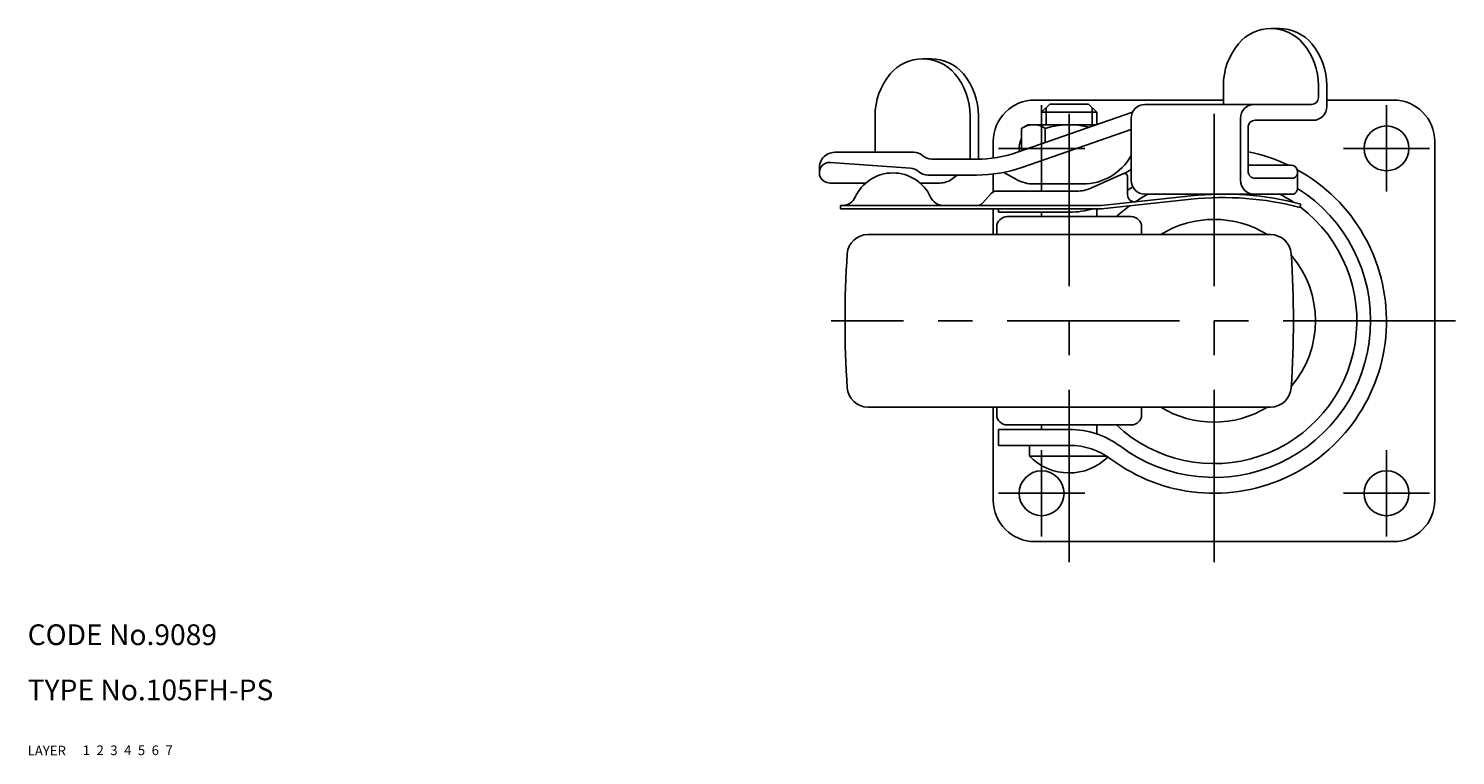
# Model space of a CAD drawing. Extents: x 10 to 483, y 10 to 324.
# Drawn here: x 10 to 217, y 10 to 115 of the extents above; entities that cross this region are included whole.
import ezdxf

# ---------------------------------------------------------------- set-up
doc = ezdxf.new("R2010")
doc.units = 0
doc.header["$LTSCALE"] = 20
doc.header["$MEASUREMENT"] = 0
for name, pattern in [('CENTER', [2, 1.25, -0.25, 0.25, -0.25]), ('DASHED', [0.75, 0.5, -0.25]), ('PHANTOM', [2.5, 1.25, -0.25, 0.25, -0.25, 0.25, -0.25])]:
    doc.linetypes.add(name, pattern=pattern)
for name, color, linetype in [('1', 7, 'CONTINUOUS'), ('2', 4, 'CONTINUOUS'), ('3', 2, 'DASHED'), ('4', 1, 'CENTER'), ('5', 6, 'PHANTOM'), ('6', 5, 'CONTINUOUS'), ('7', 3, 'CONTINUOUS')]:
    doc.layers.add(name, color=color, linetype=linetype)

msp = doc.modelspace()

# ---------------------------------------------------------------- linework, layer by layer
at = {"layer": '1', "linetype": 'Continuous'}
for p, q in [((191.4674, 115.364317), (190.241585, 115.364317)), ((140.968811, 110.970686), (139.742996, 110.970686)), ((183.355431, 104.364319), (183.355431, 107.114319)), ((197.12775, 105.364319), (197.12775, 107.114319)), ((198.353573, 104.064316), (198.353573, 107.114319)), ((156, 105), (183.355431, 105)), ((158.2, 104.425537), (157, 103.225537)), ((158.2, 104.425537), (163.8, 104.425537)), ((163.8, 104.425537), (165, 103.225537)), ((171.969841, 104.364319), (196.127754, 104.364319)), ((198.353573, 105), (208, 105)), ((132.856842, 97.425537), (132.856842, 102.720673)), ((146.629166, 96.425537), (146.629166, 102.720673)), ((147.854988, 96.425537), (147.854988, 102.720673)), ((170.164985, 103.226013), (153.382019, 97.403351)), ((154.071797, 100.889639), (155, 101.425537)), ((155, 101.425537), (164.975378, 101.425537)), ((157, 103.225537), (165, 103.225537)), ((157, 101.425537), (157, 103.225537)), ((165, 101.425537), (165, 103.225537)), ((169.969841, 93.364319), (169.969841, 102.364319)), ((185.828903, 93.364319), (185.828903, 102.364319)), ((187.946869, 102.064316), (196.353569, 102.064316)), ((154.071797, 97.642662), (154.071797, 100.889639)), ((169.969839, 100.723816), (154.135897, 95.230408)), ((157.535898, 98.844493), (157.535898, 100.889639)), ((186.946869, 94.664322), (186.946869, 101.064316)), ((127.002548, 97.425537), (138.436699, 97.425537)), ((150, 96.591686), (150, 99)), ((214, 99), (214, 47)), ((124.775116, 95.198105), (124.775116, 94.471909)), ((126.38224, 95.969398), (137.978085, 95.149384)), ((141.082443, 96.425537), (147.580452, 96.425537)), ((186.946869, 95.579559), (193.119438, 95.579559)), ((140.515099, 94.125534), (147.580452, 94.125534)), ((144.034725, 93.570679), (144.774532, 94.125534)), ((150, 91.696871), (150, 94.272429)), ((151.501694, 94.513704), (153.434676, 93.450559)), ((168.764734, 94.316036), (164.149415, 92.240057)), ((169.469841, 91.254273), (169.469841, 93.860042)), ((187.946869, 93.664322), (193.577309, 93.664322)), ((193.746712, 93.800766), (193.577312, 93.664322)), ((194.119438, 92.279556), (194.119438, 94.579559)), ((126.276352, 92.970673), (131.507462, 92.970673)), ((139.377411, 92.970673), (142.234726, 92.970673)), ((148.427567, 90.06601), (149.701307, 91.471527)), ((150.442299, 91.800003), (162.098343, 91.800003)), ((155.844278, 92.831635), (162.969841, 92.831635)), ((165.660089, 89.737518), (178.623299, 91.115097)), ((171.969841, 91.364319), (193.577309, 91.364319)), ((193.746716, 91.500763), (193.577316, 91.364319)), ((127.865631, 89.737518), (165.660088, 89.737518)), ((127.865631, 89.237518), (127.865631, 89.737518)), ((127.865631, 89.237518), (165.686584, 89.237518)), ((150, 85.5), (150, 89.237518)), ((150.752841, 89.237518), (150.752841, 88.75)), ((165, 88.1), (165, 89.237518)), ((165.686584, 89.237518), (178.676136, 90.617905)), ((194.587696, 89.916183), (194.461193, 89.432449)), ((161.066833, 88.75), (150.752841, 88.75)), ((170, 88.1), (152, 88.1)), ((157, 88.1), (157, 88.75)), ((131.807294, 85.5), (190.192706, 85.5)), ((150.5, 85.5), (150.5, 86.6)), ((171.5, 85.5), (171.5, 86.6)), ((131.807294, 60.5), (190.192706, 60.5)), ((150, 47), (150, 60.5)), ((150.5, 59.4), (150.5, 60.5)), ((171.5, 59.4), (171.5, 60.5)), ((161.066833, 57.25), (150.752841, 57.25)), ((150.752841, 54.95), (150.752841, 57.25)), ((170, 57.9), (152, 57.9)), ((157, 57.25), (157, 57.9)), ((165, 56.604192), (165, 57.9)), ((161.066833, 54.95), (150.752841, 54.95)), ((155.25, 53.387851), (155.25, 54.95)), ((155.25, 53.387851), (166.433644, 53.387851)), ((208, 41), (156, 41))]:
    msp.add_line(p, q, dxfattribs=at)
for centre in [(207, 98), (157, 48), (207, 48)]:
    msp.add_circle(centre, 3.25, dxfattribs=at)
for centre, radius, start, end in [((190.241585, 109.253693), 6.110625, 39.851241, 140.148761), ((191.4674, 109.253693), 6.110625, 39.851241, 90.000003), ((192.804672, 107.114319), 9.449244, 140.148761, 180.000005), ((187.67849, 107.114319), 9.449244, 0, 39.851241), ((188.904312, 107.114319), 9.449244, 0, 39.851241), ((139.742996, 104.860062), 6.110625, 39.851241, 140.148761), ((140.968811, 104.860062), 6.110625, 39.851241, 90.000003), ((142.306091, 102.720673), 9.449244, 140.148761, 180.000005), ((137.179901, 102.720673), 9.449244, 0, 39.851241), ((138.405724, 102.720673), 9.449244, 0, 39.851241), ((156, 99), 6, 90, 180), ((171.969841, 102.364319), 2, 90.000003, 180.000005), ((187.828903, 102.364319), 2, 90.000003, 180.000005), ((196.127754, 105.364319), 1, 269.999997, 0), ((196.353569, 104.064316), 2, 269.999997, 0), ((208, 99), 6, 0, 90), ((155.803848, 98.35855), 3.066987, 55.615753, 115.615753), ((161, 89.961435), 11.464102, 75.3451, 107.587954), ((187.946869, 101.064316), 1, 90.000003, 180.000005), ((157, 98), 3.25, 154.287925, 188.096679), ((127.002548, 95.198105), 2.227428, 90.000003, 190.323153), ((138.436699, 95.425537), 2, 48.590379, 90.000003), ((147.580452, 114.125534), 17.700001, 269.999997, 289.133645), ((182, 73), 25, 64.579581, 78.587292), ((126.276352, 94.471909), 1.50123, 85.954994, 270.000001), ((141.082443, 98.425537), 2, 228.590384, 269.999997), ((147.580452, 114.125534), 20, 269.999997, 289.133645), ((162.969841, 100.831635), 8, 270, 331.044976), ((193.119438, 94.579559), 1, 308.848884, 90.000003), ((135.442436, 88.441223), 6, 24.332904, 155.667101), ((137.837006, 93.154373), 2, 47.969768, 85.954994), ((140.515099, 96.125534), 2, 227.969766, 269.999997), ((142.234726, 95.970673), 3, 269.999997, 306.869898), ((155.844278, 97.831635), 5, 241.1891, 270), ((182, 73), 25, 233.266738, 61.1349), ((168.969841, 93.860042), 0.5, 0, 114.218303), ((182, 73), 25, 118.764221, 121.312519), ((171.969841, 93.364319), 2, 179.999991, 270.000001), ((187.828903, 93.364319), 2, 179.999991, 270.000001), ((187.946869, 94.664322), 1, 179.999991, 270.000001), ((150.442299, 90.800003), 1, 90.000003, 137.815555), ((162.098343, 96.800003), 5, 270, 294.218303), ((182, 73), 22.7, 233.266738, 57.741323), ((182, 73), 22.7, 121.271576, 123.5036), ((170.469841, 91.254273), 1, 180, 276.065961), ((182, 73), 20.7, 117.480844, 123.50973), ((183.326653, 46.85611), 44.508221, 75.344274, 96.065996), ((182, 73), 20.7, 56.055221, 62.519156), ((193.119438, 92.279556), 1, 308.848884, 0), ((128.153107, 91.737518), 2, 269.999997, 335.667096), ((142.731766, 91.737518), 2, 204.332899, 269.999997), ((147.686577, 90.737518), 1, 269.999997, 317.815556), ((161.066833, 101.05), 12.3, 270, 286.185478), ((182, 73), 20.7, 126.375778, 133.158137), ((182, 73), 20.7, 226.841863, 52.914298), ((183.326653, 46.85611), 44.008221, 75.344274, 96.065996), ((152, 86.6), 1.5, 90, 180), ((170, 86.6), 1.5, 0, 90), ((182, 73), 14.7, 58.248684, 121.751316), ((131.807294, 82.5), 3, 90, 176.294629), ((190.192706, 82.5), 3, 3.705371, 90), ((278.5, 73), 150, 176.294629, 183.705371), ((43.5, 73), 150, 356.294629, 3.705371), ((182, 73), 14.7, 319.616333, 40.383667), ((131.807294, 63.5), 3, 183.705371, 270), ((190.192706, 63.5), 3, 270, 356.294629), ((182, 73), 14.7, 238.248684, 301.751316), ((152, 59.4), 1.5, 180, 270), ((170, 59.4), 1.5, 270, 0), ((161.066833, 44.95), 12.3, 53.266738, 90), ((161.066833, 44.95), 10, 53.266738, 90), ((161, 58.95), 8, 224.048626, 314.687856), ((156, 47), 6, 180, 270), ((208, 47), 6, 270, 0)]:
    msp.add_arc(centre, radius, start, end, dxfattribs=at)
at = {"layer": '2', "linetype": 'Continuous'}
for p, q in [((157.6765, 103.902037), (157.6765, 101.425537)), ((164.3235, 103.902037), (164.3235, 101.425537))]:
    msp.add_line(p, q, dxfattribs=at)
at = {"layer": '4', "linetype": 'CENTER'}
for p, q in [((161, 38), (161, 108)), ((182, 38), (182, 108)), ((157, 104.25), (157, 91.75)), ((207, 104.25), (207, 91.75)), ((163.25, 98), (150.75, 98)), ((213.25, 98), (200.75, 98)), ((217, 73), (126.5, 73)), ((157, 54.25), (157, 41.75)), ((207, 54.25), (207, 41.75)), ((163.25, 48), (150.75, 48)), ((213.25, 48), (200.75, 48))]:
    msp.add_line(p, q, dxfattribs=at)

# ---------------------------------------------------------------- texts
at = {"layer": '1', "linetype": 'Continuous'}
for s, p in [('LAYER', (10, 10)), ('1', (17.979511, 10.048737))]:
    msp.add_text(s, height=1.4, dxfattribs=at).set_placement(p)
at = {"layer": '2', "linetype": 'Continuous'}
msp.add_text('2', height=1.4, dxfattribs=at).set_placement((19.979511, 10.048737))
at = {"layer": '3', "linetype": 'DASHED'}
msp.add_text('3', height=1.4, dxfattribs=at).set_placement((21.979511, 10.048737))
at = {"layer": '4', "linetype": 'CENTER'}
msp.add_text('4', height=1.4, dxfattribs=at).set_placement((23.979511, 10.048737))
at = {"layer": '5', "linetype": 'PHANTOM'}
msp.add_text('5', height=1.4, dxfattribs=at).set_placement((25.979511, 10.048737))
at = {"layer": '6', "linetype": 'Continuous'}
msp.add_text('6', height=1.4, dxfattribs=at).set_placement((27.979511, 10.048737))
at = {"layer": '7', "linetype": 'Continuous'}
for s, height, p in [('CODE No.9089', 3, (10, 26)), ('TYPE No.105FH-PS', 3, (10, 18)), ('7', 1.4, (29.979511, 10.048737))]:
    msp.add_text(s, height=height, dxfattribs=at).set_placement(p)

doc.saveas('drawing.dxf')
